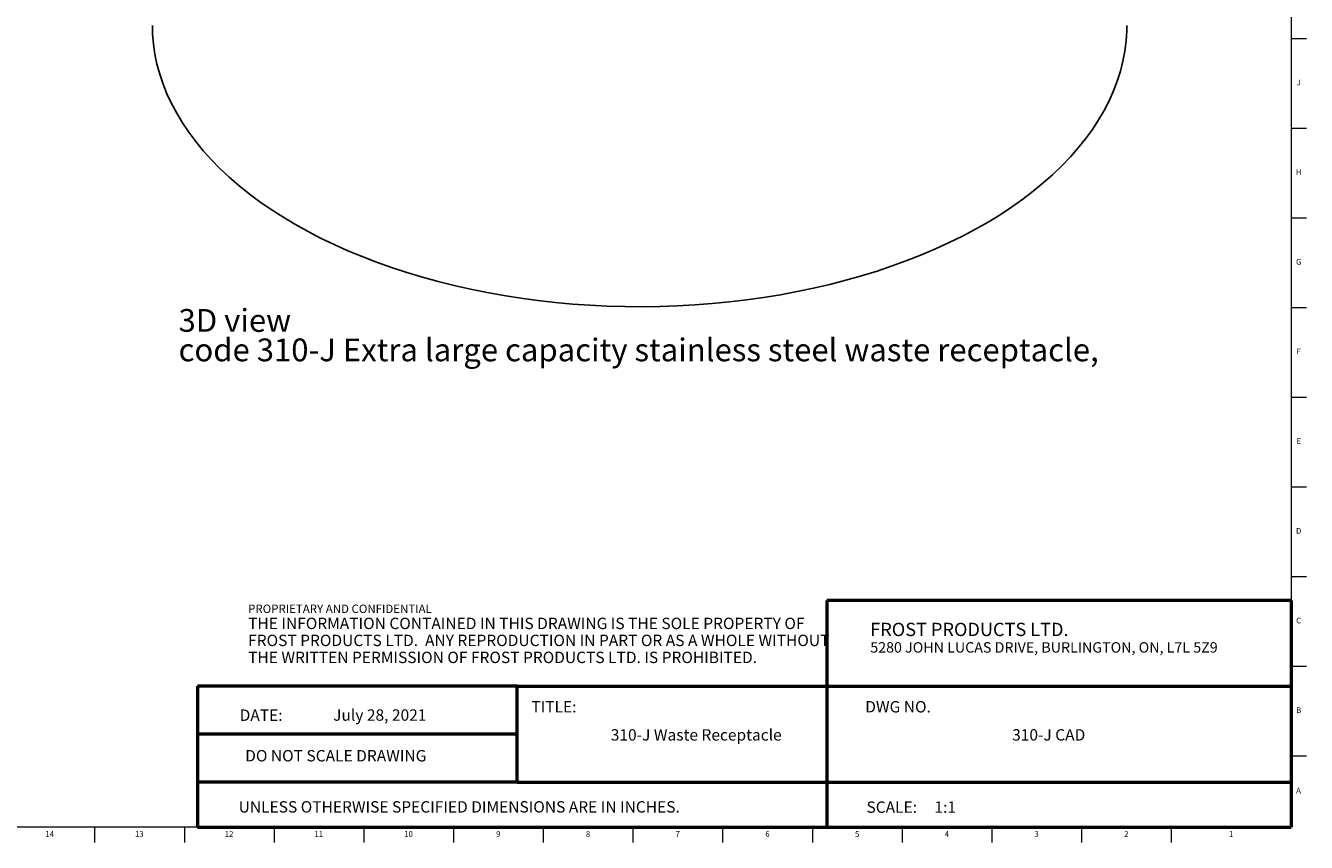
# Model space of a CAD drawing. Units: inches. Extents: x 0.2 to 84.8, y 0.2 to 74.8.
# Drawn here: x 56.7 to 84.8, y 0.2 to 18.1 of the extents above; entities that cross this region are included whole.
import ezdxf

# ---------------------------------------------------------------- set-up
doc = ezdxf.new("R2010")
doc.units = ezdxf.units.IN
doc.header["$MEASUREMENT"] = 0
doc.linetypes.add('SLD-Solid', pattern=[0])
doc.layers.add('NOTES', color=1, linetype='SLD-Solid')
doc.layers.add('TITLE', color=8, linetype='SLD-Solid')
doc.styles.add('SLDTEXTSTYLE0', font='ARIAL.TTF', dxfattribs={"width": 0.948})
doc.styles.add('SLDTEXTSTYLE1', font='GOTHIC.TTF', dxfattribs={"width": 0.913})
doc.styles.add('SLDTEXTSTYLE2', font='ARIALNB.TTF', dxfattribs={"width": 0.87})
doc.styles.add('SLDTEXTSTYLE3', font='ARIALN.TTF', dxfattribs={"width": 0.87})

# ---------------------------------------------------------------- blocks, each defined once
blk = doc.blocks.new('SW_NOTE_0_1')
at = {"layer": 'NOTES', "color": 0, "attachment_point": 1}
for s, insert, char_height, style in [('PROPRIETARY AND CONFIDENTIAL', (0, 0.238), 0.18473, 'SLDTEXTSTYLE2'), ('THE INFORMATION CONTAINED IN THIS DRAWING IS THE SOLE PROPERTY OF ', (0, -0.05), 0.25, 'SLDTEXTSTYLE3'), ('FROST PRODUCTS LTD.  ANY REPRODUCTION IN PART OR AS A WHOLE WITHOUT ', (0, -0.423), 0.25, 'SLDTEXTSTYLE3'), ('THE WRITTEN PERMISSION OF FROST PRODUCTS LTD. IS PROHIBITED.', (0, -0.796), 0.25, 'SLDTEXTSTYLE3')]:
    blk.add_mtext(s, dxfattribs=dict(at, insert=insert, char_height=char_height, style=style))
blk = doc.blocks.new('SW_NOTE_0_2')
at = {"layer": 'NOTES', "color": 0, "char_height": 0.5, "attachment_point": 1, "style": 'SLDTEXTSTYLE1'}
for s, insert in [('3D view', (0, 0.639)), ('code 310-J Extra large capacity stainless steel waste receptacle,', (0, -0.008))]:
    blk.add_mtext(s, dxfattribs=dict(at, insert=insert))

msp = doc.modelspace()

# ---------------------------------------------------------------- linework, layer by layer
at = {"color": 7, "linetype": 'SLD-Solid', "lineweight": 25, "flags": 128}
msp.add_lwpolyline([(80.8950292, 18.0971503), (80.8931635, 17.9818586), (80.8790684, 17.7600477), (80.851165, 17.5386729), (80.8094894, 17.3180205), (80.7540956, 17.0983761), (80.6850553, 16.8800237), (80.6024576, 16.6632458), (80.5064096, 16.4483229), (80.3970354, 16.2355329), (80.2744765, 16.0251512), (80.1388915, 15.8174498), (79.9904557, 15.6126976), (79.8293612, 15.4111593), (79.6558165, 15.2130957), (79.4700459, 15.018763), (79.2722898, 14.8284126), (79.062804, 14.6422907), (78.8418596, 14.4606381), (78.6097423, 14.2836898), (78.3667525, 14.1116747), (78.1132043, 13.9448154), (77.849426, 13.7833276), (77.5757586, 13.6274203), (77.2925563, 13.4772952), (77.0001853, 13.3331464), (76.6990239, 13.1951606), (76.3894617, 13.063516), (76.0718991, 12.9383832), (75.7467469, 12.8199238), (75.4144259, 12.7082913), (75.0753658, 12.6036299), (74.7300053, 12.5060751), (74.3787912, 12.415753), (74.0221777, 12.3327806), (73.6606263, 12.2572652), (73.2946047, 12.1893044), (72.9245862, 12.1289861), (72.5510497, 12.0763885), (72.1744783, 12.0315794), (71.7953591, 11.994617), (71.4141827, 11.965549), (71.031442, 11.944413), (70.6476323, 11.9312364), (70.2632501, 11.9260362), (69.8787925, 11.9288191), (69.4947569, 11.9395815), (69.1116402, 11.9583095), (68.7299379, 11.984979), (68.3501438, 12.0195553), (67.9727492, 12.0619937), (67.5982425, 12.1122395), (67.2271079, 12.1702274), (66.8598256, 12.2358826), (66.4968708, 12.3091201), (66.138713, 12.3898452), (65.7858155, 12.4779534), (65.4386348, 12.5733308), (65.09762, 12.675854), (64.7632124, 12.7853903), (64.4358444, 12.901798), (64.1159396, 13.0249266), (63.8039119, 13.1546168), (63.5001648, 13.2907007), (63.2050913, 13.4330025), (62.9190731, 13.5813379), (62.6424803, 13.7355151), (62.3756706, 13.8953346), (62.1189892, 14.0605898), (61.8727681, 14.2310667), (61.6373259, 14.4065449), (61.4129671, 14.5867974), (61.199982, 14.771591), (60.998646, 14.9606866), (60.8092198, 15.1538397), (60.6319482, 15.3508003), (60.4670606, 15.5513137), (60.3147703, 15.7551204), (60.1752744, 15.9619568), (60.0487532, 16.1715554), (59.9353705, 16.383645), (59.8352729, 16.5979513), (59.74859, 16.8141969), (59.6754338, 17.0321022), (59.615899, 17.2513853), (59.5700626, 17.4717625), (59.5379839, 17.6929487), (59.5197044, 17.9146578), (59.5150292, 18.0971503)], dxfattribs=at)
at = {"layer": 'TITLE', "linetype": 'SLD-Solid', "lineweight": 18}
for p, q in [((84.5, 74.5), (84.5, 0.5)), ((84.5, 17.8149606), (84.8346457, 17.8149606)), ((84.5, 15.8464567), (84.8346457, 15.8464567)), ((84.5, 13.8779528), (84.8346457, 13.8779528)), ((84.5, 11.9094488), (84.8346457, 11.9094488)), ((84.5, 9.9409449), (84.8346457, 9.9409449)), ((84.5, 7.9724409), (84.8346457, 7.9724409)), ((84.5, 6.003937), (84.8346457, 6.003937)), ((84.5, 4.0354331), (84.8346457, 4.0354331)), ((84.5, 2.0669291), (84.8346457, 2.0669291)), ((84.5, 0.5), (0.5, 0.5)), ((58.2480315, 0.5), (58.2480315, 0.1653543)), ((60.2165354, 0.5), (60.2165354, 0.1653543)), ((62.1850394, 0.5), (62.1850394, 0.1653543)), ((64.1535433, 0.5), (64.1535433, 0.1653543)), ((66.1220472, 0.5), (66.1220472, 0.1653543)), ((68.0905512, 0.5), (68.0905512, 0.1653543)), ((70.0590551, 0.5), (70.0590551, 0.1653543)), ((72.0275591, 0.5), (72.0275591, 0.1653543)), ((73.996063, 0.5), (73.996063, 0.1653543)), ((75.9645669, 0.5), (75.9645669, 0.1653543)), ((77.9330709, 0.5), (77.9330709, 0.1653543)), ((79.9015748, 0.5), (79.9015748, 0.1653543)), ((81.8700787, 0.5), (81.8700787, 0.1653543))]:
    msp.add_line(p, q, dxfattribs=at)
at = {"layer": 'TITLE', "lineweight": 50}
for p, q in [((84.4999317, 5.4753604), (74.3105351, 5.4753604)), ((74.3105351, 5.4753604), (74.3105351, 0.4636772)), ((84.4999317, 5.4753604), (84.5, 0.5)), ((60.5059791, 3.5979637), (60.5059791, 0.5)), ((67.518223, 3.5979637), (60.5059791, 3.5979637)), ((67.518223, 3.5979637), (84.4997616, 3.5979648)), ((67.518223, 1.4876118), (67.518223, 3.5979637)), ((67.518223, 2.5427877), (60.5059791, 2.5427877)), ((67.518223, 1.4876118), (60.5059791, 1.4876118)), ((67.518223, 1.4876118), (84.4999865, 1.4876118)), ((60.5059791, 0.5), (84.5, 0.5))]:
    msp.add_line(p, q, dxfattribs=at)

# ---------------------------------------------------------------- block references
at = {"layer": 'NOTES'}
for name, p in [('SW_NOTE_0_2', (60.0899358, 11.23558)), ('SW_NOTE_0_1', (61.6159726, 5.1481527))]:
    msp.add_blockref(name, p, dxfattribs=at)

# ---------------------------------------------------------------- texts
for s, insert, char_height, attachment_point, style in [('FROST PRODUCTS LTD.', (75.2661316, 4.9865009), 0.291666667, 1, 'SLDTEXTSTYLE0'), ('5280 JOHN LUCAS DRIVE, BURLINGTON, ON, L7L 5Z9', (75.2661316, 4.5610085), 0.229166667, 1, 'SLDTEXTSTYLE0'), ('July 28, 2021', (64.5044444, 3.0864733), 0.25, 2, 'SLDTEXTSTYLE1'), ('TITLE:', (67.8307373, 3.2682756), 0.25, 1, 'SLDTEXTSTYLE1'), ('DWG NO.', (75.1561831, 3.2682756), 0.25, 1, 'SLDTEXTSTYLE1'), ('DATE:', (61.4300699, 3.0830628), 0.25, 1, 'SLDTEXTSTYLE0'), ('310-J Waste Receptacle', (71.4475689, 2.6510344), 0.25, 2, 'SLDTEXTSTYLE1'), ('310-J CAD', (79.1814075, 2.6510344), 0.25, 2, 'SLDTEXTSTYLE1'), ('DO NOT SCALE DRAWING', (63.5387012, 2.193033), 0.25, 2, 'SLDTEXTSTYLE0'), ('UNLESS OTHERWISE SPECIFIED DIMENSIONS ARE IN INCHES.', (61.4082978, 1.0702903), 0.25, 1, 'SLDTEXTSTYLE0'), ('SCALE:     1:1', (75.1831753, 1.0645816), 0.25, 1, 'SLDTEXTSTYLE1')]:
    msp.add_mtext(s, dxfattribs=dict(at, insert=insert, char_height=char_height, attachment_point=attachment_point, style=style))
at = {"layer": 'TITLE', "char_height": 0.125, "attachment_point": 2, "style": 'SLDTEXTSTYLE1'}
for s, insert in [('J', (84.6662233, 16.9105866)), ('H', (84.667019, 14.9420827)), ('G', (84.6669033, 12.9735787)), ('F', (84.6659918, 11.0050748)), ('E', (84.6675688, 9.0365709)), ('D', (84.6658327, 7.0680669)), ('C', (84.6660208, 5.099563)), ('B', (84.6663969, 3.131059)), ('A', (84.6622736, 1.3633425)), ('14', (57.2612622, 0.4125551)), ('13', (59.2297661, 0.4125551)), ('12', (61.19827, 0.4125551)), ('11', (63.166774, 0.4125551)), ('10', (65.1352779, 0.4125551)), ('9', (67.1050405, 0.4125551)), ('8', (69.0735445, 0.4125551)), ('7', (71.0420484, 0.4125551)), ('6', (73.0105523, 0.4125551)), ('5', (74.9790563, 0.4125551)), ('4', (76.9475602, 0.4125551)), ('3', (78.9160642, 0.4125551)), ('2', (80.8845681, 0.4125551)), ('1', (83.1837807, 0.4125551))]:
    msp.add_mtext(s, dxfattribs=dict(at, insert=insert))

doc.saveas('drawing.dxf')
